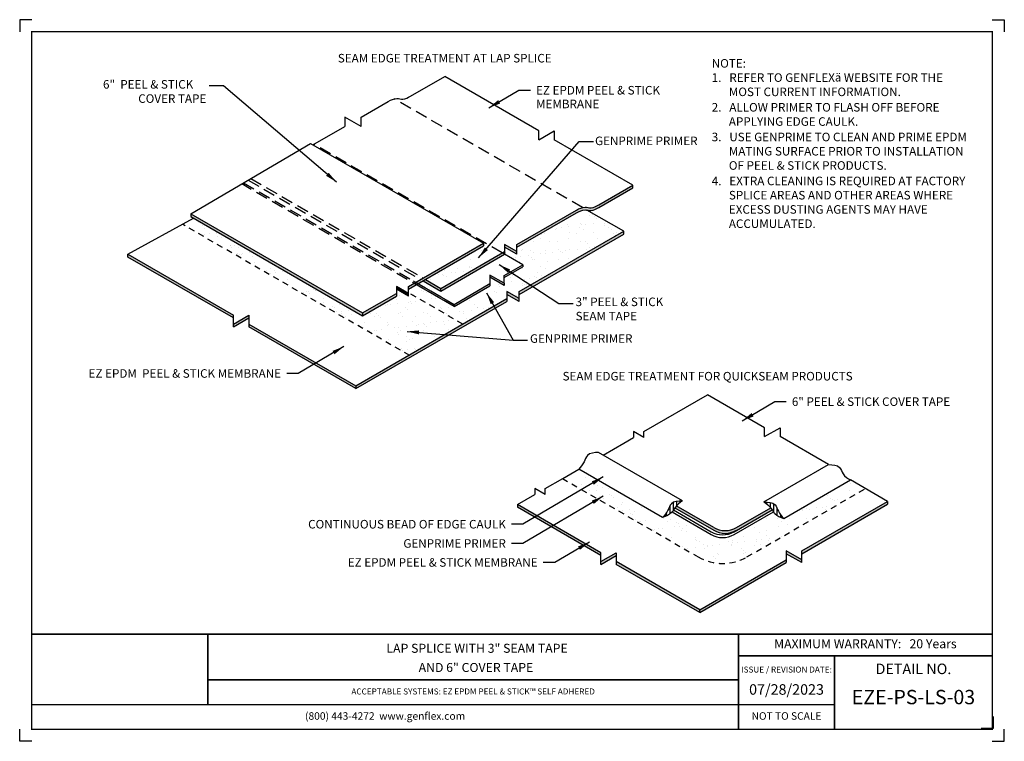
# Model space of a CAD drawing. Units: inches. Extents: x 64.6 to 85.1, y -0.1 to 14.9.
import ezdxf
from ezdxf.enums import TextEntityAlignment as Align

# ---------------------------------------------------------------- set-up
doc = ezdxf.new("R2010")
doc.units = ezdxf.units.IN
doc.header["$MEASUREMENT"] = 0
doc.linetypes.add('HIDDEN', pattern=[0.375, 0.25, -0.125])
doc.linetypes.add('HIDDEN2', pattern=[0.1875, 0.125, -0.0625])
doc.layers.get('0').update_dxf_attribs({"linetype": 'CONTINUOUS'})
doc.layers.get('DEFPOINTS').update_dxf_attribs({"linetype": 'CONTINUOUS'})
for name, color, linetype in [('FSBP-ANNO-NOTE', 7, 'CONTINUOUS'), ('FSBP-MEMBRANE', 7, 'CONTINUOUS'), ('FSBP-SEALANTS', 1, 'CONTINUOUS'), ('FSBP-TTLB', 7, 'CONTINUOUS'), ('FSBP-TTLB-TEXT', 7, 'CONTINUOUS')]:
    doc.layers.add(name, color=color, linetype=linetype)
doc.styles.add('FSBP_ARIAL', font='arial.ttf')
doc.styles.add('FSBP_ARIAL_BOLD', font='txt')
doc.styles.add('FSBP_ARIAL_NAR', font='ARIALN.TTF')
doc.styles.add('FSBP_BANKGOTHIC', font='bgothm.ttf')
doc.dimstyles.new('FSBP-LEADER', dxfattribs={"dimtxt": 0.1875, "dimasz": 0.25, "dimexe": 0.0625, "dimexo": 0.125, "dimgap": 0.125, "dimtad": 0, "dimtih": 1, "dimtoh": 1, "dimdec": 4, "dimzin": 0, "dimdsep": 46, "dimlunit": 4, "dimtxsty": 'FSBP_ARIAL_NAR', "dimcen": 0.09375, "dimclrd": 256, "dimclre": 256, "dimclrt": 256, "dimadec": 0, "dimazin": 0, "dimtfac": 1, "dimtdec": 4, "dimtofl": 0, "dimtmove": 0, "dimatfit": 3, "dimfxl": 1, "dimtolj": 1, "dimtzin": 0, "dimlwd": -1, "dimlwe": -1, "dimarcsym": 0})
pattern_1 = [(37.50000000000001, (65.57818629188502, -0.267484820958209), (-0.01196873804082555, 0.3660965161125002), [0, -0.2888000000000001, 0, -0.323, 0, -0.30875]), (7.499999999999999, (65.57818629188502, -0.267484820958209), (0.3362575740008681, 0.5362077523936506), [0, -0.1558, 0, -0.2603, 0, -0.09975]), (327.5, (65.34448629188502, -0.267484820958209), (0.5916869537327841, 0.001075220172023339), [0, -0.095, 0, -0.342, 0, -0.4465]), (317.5, (65.34448629188502, -0.267484820958209), (0.5711640548687358, 0.1667583573375074), [0, -0.0475, 0, -0.2242, 0, -0.2565])]

msp = doc.modelspace()

# ---------------------------------------------------------------- hatches: boundary and pattern name
h = msp.add_hatch()
h.set_pattern_fill('AR-SAND', color=256, scale=0.19)
h.set_pattern_definition(pattern_1)
h.paths.add_polyline_path([(72.69535170151187, 9.226724350722126), (72.69535170151187, 9.157357849523153), (72.4428672641182, 9.303129807418593), (72.4428672641182, 9.157357849523079), (71.73803842188622, 8.750424727727834), (68.21753740677138, 10.78298693648659), (67.9847768504643, 10.65478280116918), (72.70508434507755, 7.929511998497729), (73.8236368744243, 8.575308602418778)])
h.paths.add_polyline_path([(74.64457117360745, 10.05979396392851), (70.72511538183906, 12.32269282038173), (70.7032258876141, 12.31005491499852), (74.25399887698892, 10.26001517375185), (74.25399887698892, 10.2030151737518), (73.04538209745326, 9.505219950739802), (73.36470145183023, 9.320860835532784)])
h = msp.add_hatch(color=256)
h.dxf.hatch_style = 1
h.paths.add_polyline_path([(68.16016969611087, 10.87310819967923), (68.16016969611087, 10.81610819967923), (71.73803842188616, 8.750424727727866), (71.73803842188616, 8.80742472772785)])
h = msp.add_hatch()
h.set_pattern_fill('AR-SAND', color=256, scale=0.19)
h.set_pattern_definition([(37.50000000000001, (76.05045191688501, 10.11942924154179), (-0.01196873804082555, 0.3660965161125002), [0, -0.2888000000000001, 0, -0.323, 0, -0.30875]), (7.499999999999999, (76.05045191688501, 10.11942924154179), (0.3362575740008681, 0.5362077523936506), [0, -0.1558, 0, -0.2603, 0, -0.09975]), (327.5, (75.81675191688502, 10.11942924154179), (0.5916869537327841, 0.001075220172023339), [0, -0.095, 0, -0.342, 0, -0.4465]), (317.5, (75.81675191688502, 10.11942924154179), (0.5711640548687358, 0.1667583573375074), [0, -0.0475, 0, -0.2242, 0, -0.2565])])
edge = h.paths.add_edge_path()
edge.add_line((77.17285113254502, 10.5089783559185), (76.406135880889, 10.95164161285396))
edge.add_spline(control_points=[(76.40613588088885, 10.95164161285398), (76.3940747517917, 10.95336618768044), (76.31931133366268, 10.96139106697144), (76.24942046929192, 10.92556022172306), (76.19076536958141, 10.89548959919355)], knot_values=[0, 0, 0, 0, 0.03809983907950545, 0.236995946975168, 0.236995946975168, 0.236995946975168, 0.236995946975168], degree=3, periodic=0)
edge.add_line((76.19076536958161, 10.89548959919364), (74.97448521323523, 10.19326992351709))
edge.add_line((74.97448521323523, 10.19326992351709), (75.80025665024175, 9.716510562072504))
edge.add_line((75.80025665024174, 9.716510562072504), (77.17285113254502, 10.50897835591851))
h.paths.add_polyline_path([(75.80025665024174, 9.716510562072504), (74.9744852132352, 10.19326992351709), (74.94751945178288, 10.1777012338837), (74.94751945178288, 10.03192927598822), (74.69503501438925, 10.17770123388366), (74.69503501438925, 10.03065865186881), (75.07260506446144, 9.812668481821792), (75.07260506446144, 9.769918481821778), (74.68435403193766, 9.545761643681018), (74.68435403193766, 9.426256976830276), (74.68435403193766, 9.381725726830355), (74.38964262060242, 9.551877439498009), (74.38964262060242, 9.375609931013361), (73.6421263098141, 8.94403118775603), (72.85775047857136, 9.39689078506986), (72.69535170151187, 9.30312980741849), (72.69535170151187, 9.226724350722126), (73.8236368744243, 8.575308602418778), (74.74250208838197, 9.105815681046206), (74.74250208838197, 9.251587638941592), (74.99498652577567, 9.105815681046193), (74.99498652577563, 9.251587638941633)])
h = msp.add_hatch(color=256)
h.dxf.hatch_style = 1
h.paths.add_polyline_path([(74.25399887698892, 10.2030151737518), (74.25399887698892, 10.26001517375193), (72.69535170151187, 9.360129807418478), (72.69535170151187, 9.30312980741849)])
h = msp.add_hatch(color=256)
h.dxf.hatch_style = 1
h.paths.add_polyline_path([(72.84540961656742, 9.446765785069857), (72.80838703055565, 9.42539078506986), (73.64212630981403, 8.944031187756071), (73.64212630981403, 8.986781187756032)])
h.paths.add_polyline_path([(74.38964262060242, 9.375609931013361), (74.38964262060242, 9.418359931013295), (73.64212630981403, 8.986781187756032), (73.64212630981403, 8.944031187755991)])
h.paths.add_polyline_path([(74.38964262060242, 9.59640868949793), (74.38964262060242, 9.551877439498009), (74.68435403193766, 9.381725726830355), (74.68435403193766, 9.426256976830276)])
h.paths.add_polyline_path([(74.68435403193766, 9.586711420392652), (74.68435403193766, 9.545761643681018), (74.71981757884922, 9.566236532036836)])
h.paths.add_polyline_path([(75.07260506446144, 9.769918481821778), (75.07260506446144, 9.812668481821792), (74.68435403193766, 9.588511643680949), (74.68435403193766, 9.586711420392652), (74.71981757884922, 9.566236532036836)])
h = msp.add_hatch(color=256)
h.dxf.hatch_style = 1
h.paths.add_polyline_path([(72.4428672641182, 9.360129807418478), (72.4428672641182, 9.303129807418593), (72.69535170151187, 9.157357849523153), (72.69535170151187, 9.214357849523156)])
h = msp.add_hatch(color=256)
h.dxf.hatch_style = 1
h.paths.add_polyline_path([(72.4428672641182, 9.157357849523079), (72.4428672641182, 9.214357849523148), (71.73803842188616, 8.80742472772785), (71.73803842188616, 8.750424727727802)])
h = msp.add_hatch()
h.set_pattern_fill('AR-SAND', color=256, scale=0.19)
h.set_pattern_definition(pattern_1)
edge = h.paths.add_edge_path()
edge.add_line((82.20617201971871, 5.149036413401191), (81.89509019749536, 5.328639587201827))
edge.add_line((81.89509019749536, 5.328639587201827), (80.50598756746668, 4.526640809822757))
edge.add_spline(control_points=[(80.50598756746666, 4.526640809822757), (80.43629305704556, 4.55193666701754), (80.35016209498086, 4.583198189672247), (80.29999730466376, 4.653393254355239), (80.29089087630398, 4.667344316873968)], knot_values=[0.3034636465593291, 0.3034636465593291, 0.3034636465593291, 0.3034636465593291, 0.5260170899834835, 0.5785031306896335, 0.5785031306896335, 0.5785031306896335, 0.5785031306896335], degree=3, periodic=0)
edge.add_line((80.29089087630398, 4.667344316873968), (79.47019842825551, 4.193517311071304))
edge.add_arc((79.2326984282555, 4.604879377868915), 0.4750000000000009, 240.0000000000017, 299.99999999999943, ccw=False)
edge.add_line((78.99519842825552, 4.193517311071298), (78.18109628572792, 4.66353940220742))
edge.add_spline(control_points=[(78.18109628572793, 4.663539402207436), (78.1772005141617, 4.658488126969722), (78.12917594470045, 4.600468998350936), (78.05307137999219, 4.572846590372193), (77.98337686957106, 4.547550733177415)], knot_values=[0.3354806482332682, 0.3354806482332682, 0.3354806482332682, 0.3354806482332682, 0.3559496872654459, 0.5785031306896502, 0.5785031306896502, 0.5785031306896502, 0.5785031306896502], degree=3, periodic=0)
edge.add_line((77.98337686957106, 4.547550733177415), (76.2365003641859, 5.553535546810412))
edge.add_line((76.23650036418589, 5.553535546810411), (75.90310688706374, 5.361050733047865))
edge.add_line((75.90310688706374, 5.361050733047865), (75.89755607514786, 5.357845970294005))
edge.add_line((75.89755607514786, 5.357845970294005), (78.72495693859923, 3.725445320673488))
edge.add_arc((79.2326984282555, 4.604879377868914), 1.01548297931259, 240.0000000000017, 299.9999999999995)
edge.add_line((79.7404399179118, 3.725445320673499), (82.20617201971871, 5.149036413401191))
at = {"layer": 'FSBP-MEMBRANE'}
h = msp.add_hatch(color=256, dxfattribs=at)
edge = h.paths.add_edge_path()
edge.add_spline(control_points=[(76.19076536958141, 10.89548959919355), (76.24942046929189, 10.92556022172306), (76.34678562757787, 10.97547627227609), (76.51207586074075, 10.92101527083879), (76.602080520851, 10.97321873479806), (76.65421586610205, 11.00345767590935)], knot_values=[0, 0, 0, 0, 0.1988961078956625, 0.3301597154093525, 0.5108726097950761, 0.5108726097950761, 0.5108726097950761, 0.5108726097950761], degree=3, periodic=0)
edge.add_line((76.65421586609735, 11.00345767590612), (77.36606178070181, 11.41444210632514))
edge.add_line((77.36606178070181, 11.41444210632514), (77.36606178070181, 11.4714421063251))
edge.add_line((77.36606178070181, 11.4714421063251), (76.65421586609548, 11.06045767590573))
edge.add_spline(control_points=[(76.65421586610117, 11.06045767590883), (76.60208052085025, 11.03021873479753), (76.51207586073994, 10.97801527083825), (76.34678562757695, 11.03247627227557), (76.24942046929102, 10.98256022172253), (76.19076536958056, 10.95248959919304)], knot_values=[0, 0, 0, 0, 0.1807128943857235, 0.3119765018994135, 0.5108726097950715, 0.5108726097950715, 0.5108726097950715, 0.5108726097950715], degree=3, periodic=0)
edge.add_line((76.1907653695798, 10.95248959919289), (74.94751945178285, 10.23470123388361))
edge.add_line((74.94751945178288, 10.23470123388361), (74.94751945178288, 10.17770123388366))
edge.add_line((74.94751945178288, 10.17770123388366), (76.19076536958181, 10.89548959919381))
h = msp.add_hatch(color=256, dxfattribs=at)
h.paths.add_polyline_path([(74.99498652577563, 9.251587638941604), (74.99498652577563, 9.194587638941602), (77.17285113254502, 10.4519783559184), (77.17285113254502, 10.50897835591847)])
h.paths.add_polyline_path([(71.59692034218983, 7.289713213124267), (71.59692034218983, 7.232713213124319), (74.74250208838197, 9.048815681046213), (74.74250208838197, 9.105815681046202)])
h.paths.add_polyline_path([(74.99498652577563, 9.04881568104616), (74.99498652577567, 9.105815681046202), (74.86874430707886, 9.17870165999391), (74.74250208838197, 9.251587638941565), (74.74250208838197, 9.194587638941616)])
h = msp.add_hatch(color=256, dxfattribs=at)
edge = h.paths.add_edge_path()
edge.add_spline(control_points=[(73.0106945323235, 9.468246825800968), (73.03616804195423, 9.472508386764224), (73.06232163383862, 9.476274372790595), (73.08901210647724, 9.480030153326961)], knot_values=[5.693570207475564, 5.693570207475564, 5.693570207475564, 5.693570207475564, 5.776188340216087, 5.776188340216087, 5.776188340216087, 5.776188340216087], degree=3, periodic=0)
edge.add_line((73.08901210641898, 9.480030153318673), (73.04538209745326, 9.505219950739802))
edge.add_spline(control_points=[(73.04538209745326, 9.505219950739761), (73.03345972938502, 9.49833656832623), (73.00576890895617, 9.482349265697556), (72.99601864943759, 9.476719950739835)], knot_values=[0.1719320515732809, 0.1719320515732809, 0.1719320515732809, 0.1719320515732809, 0.2243039992969036, 0.2243039992969036, 0.2243039992969036, 0.2243039992969036], degree=3, periodic=0)
edge.add_line((72.99601864943776, 9.476719950739929), (73.01069453232893, 9.468246825801817))
edge = h.paths.add_edge_path()
edge.add_spline(control_points=[(73.08901210647724, 9.480030153326961), (73.06232163383862, 9.476274372790595), (73.03616804195423, 9.472508386764224), (73.0106945323235, 9.468246825800968)], knot_values=[5.693570207475564, 5.693570207475564, 5.693570207475564, 5.693570207475564, 5.776188340216087, 5.776188340216087, 5.776188340216087, 5.776188340216087], degree=3, periodic=0)
edge.add_line((73.01069453232896, 9.468246825801845), (73.36470145183023, 9.26386083553277))
edge.add_line((73.36470145183023, 9.263860835532768), (73.36470145183023, 9.320860835532784))
edge.add_line((73.36470145183023, 9.320860835532784), (73.08901210641902, 9.480030153318673))
h.paths.add_polyline_path([(74.69503501438925, 10.0319292759883), (74.6950350143893, 10.08892927598819), (73.36470145183029, 9.320860835532798), (73.36470145183023, 9.263860835532796)])
h.paths.add_polyline_path([(74.94751945178288, 10.03192927598825), (74.94751945178288, 10.08892927598824), (74.82127723308602, 10.1618152549359), (74.69503501438925, 10.23470123388357), (74.69503501438925, 10.17770123388366)])
h = msp.add_hatch(color=256, dxfattribs=at)
h.paths.add_polyline_path([(71.59692034218983, 7.232713213124237), (71.59692034218983, 7.289713213124185), (69.3706174502469, 8.575069787085141), (69.3706174502469, 8.518069787085139)])
h.paths.add_polyline_path([(69.3706174502469, 8.704249978761348), (69.3706174502469, 8.761249978761391), (69.2093806745738, 8.668159882923273), (69.04814389890066, 8.575069787085154), (69.04814389890072, 8.518069787085139)])
h.paths.add_polyline_path([(66.8505313044275, 10.03004220175502), (66.8505313044275, 9.973042201755003), (69.04814389890066, 8.704249978761363), (69.04814389890076, 8.761249978761365)])
h = msp.add_hatch(color=256, dxfattribs=at)
h.paths.add_polyline_path([(74.95992725222324, 4.816505716978503), (74.9599272522233, 4.759505716978542), (76.69678953132234, 3.75672781259535), (76.69678953132234, 3.813727812595285)])
h.paths.add_polyline_path([(77.01926308266852, 3.756727812595337), (77.01926308266852, 3.813727812595339), (76.69678953132234, 3.627547620919074), (76.69678953132234, 3.570547620919072)])
h.paths.add_polyline_path([(77.01926308266852, 3.627547620919101), (77.01926308266852, 3.570547620919086), (78.75612536176763, 2.567769716535894), (78.75612536176763, 2.624769716535882)])
h.paths.add_polyline_path([(80.55703640843993, 3.607526194118803), (80.55703640843993, 3.664526194118805), (78.75612536176763, 2.624769716536004), (78.75612536176763, 2.567769716535989)])
h.paths.add_polyline_path([(80.55703640843993, 3.850706385795029), (80.5570364084399, 3.793706385795068), (80.8795099597861, 3.607526194118803), (80.8795099597861, 3.664526194118833)])
h.paths.add_polyline_path([(82.66722777615547, 4.825845748311096), (82.66722777615547, 4.882845748310991), (80.8795099597861, 3.850706385795029), (80.87950995978608, 3.793706385795081)])
h = msp.add_hatch(color=256, dxfattribs=at)
edge = h.paths.add_edge_path()
edge.add_line((79.0466186918656, 4.337204811071292), (78.26743690305955, 4.78706562354901))
edge.add_spline(control_points=[(78.2674369030596, 4.787065623548969), (78.25915341920987, 4.777987535326851), (78.24855076356212, 4.765205840653983), (78.23888804896663, 4.751541966964112), (78.2364368302427, 4.747963523934766)], knot_values=[0.1771371703173616, 0.1771371703173616, 0.1771371703173616, 0.1771371703173616, 0.2161134094965848, 0.2297131707486087, 0.2297131707486087, 0.2297131707486087, 0.2297131707486087], degree=3, periodic=0)
edge.add_line((78.23643683024264, 4.747963523934779), (79.04661868373104, 4.28020481107133))
edge.add_arc((79.28411868516815, 4.691566877039254), 0.4750000000000008, 239.9999997998426, 299.9999998999235)
edge.add_line((79.5216186844496, 4.280204809826818), (80.26464317325433, 4.709190198452741))
edge.add_spline(control_points=[(80.26464317325437, 4.709190198452713), (80.25849168010319, 4.718901198607248), (80.24934407743079, 4.732761274819263), (80.23928013804769, 4.745761325802184), (80.23608805569316, 4.749703892847037)], knot_values=[0.2000661959060955, 0.2000661959060955, 0.2000661959060955, 0.2000661959060955, 0.2359306258868176, 0.25197783947734, 0.25197783947734, 0.25197783947734, 0.25197783947734], degree=3, periodic=0)
edge.add_line((80.23608805569316, 4.749703892846997), (79.5216186918656, 4.337204811071319))
edge.add_arc((79.28411869186561, 4.748566877868932), 0.4750000000000007, 240.00000000000762, 300.00000000000256, ccw=False)
at = {"layer": 'FSBP-SEALANTS'}
h = msp.add_hatch(dxfattribs=at)
h.set_pattern_fill('ANSI31', color=256, scale=0.57, angle=45, style=0)
h.set_pattern_definition([(90, (-111.1729882602347, -32.69064611724395), (-0.07125, 1.318389841742373e-17), [])])
edge = h.paths.add_edge_path()
edge.add_spline(control_points=[(78.3978664614838, 4.894422797666055), (78.30672255348355, 4.890929724258662), (78.15735952206052, 4.885205413719882), (78.09885771590852, 4.678781002570259), (78.0242959314713, 4.594050388200595), (77.98337686957106, 4.547550733177415)], knot_values=[0, 0, 0, 0, 0.252978676759738, 0.4145714494281598, 0.6111139456606395, 0.6111139456606395, 0.6111139456606395, 0.6111139456606395], degree=3, periodic=0)
edge.add_spline(control_points=[(77.98337686957106, 4.547550733177415), (78.05307137999228, 4.572846590372202), (78.16655681437416, 4.614036510847549), (78.2480451305149, 4.787688802660429), (78.34126711285549, 4.854100938590686), (78.3978664614838, 4.894422797666055)], knot_values=[0, 0, 0, 0, 0.2225534434241545, 0.3623897211930157, 0.578503130689617, 0.578503130689617, 0.578503130689617, 0.578503130689617], degree=3, periodic=0)
h = msp.add_hatch(dxfattribs=at)
h.set_pattern_fill('ANSI31', color=256, scale=0.57, angle=45, style=0)
h.set_pattern_definition([(90, (-105.1645275327503, -37.57527748134737), (-0.07125, 1.318389841742373e-17), [])])
edge = h.paths.add_edge_path()
edge.add_spline(control_points=[(80.50598756746666, 4.526640809822757), (80.4650685055664, 4.573140464845924), (80.39050672112924, 4.657871079215601), (80.33200491497719, 4.864295490365211), (80.18264188355415, 4.87001980090399), (80.09149797555392, 4.873512874311384)], knot_values=[0, 0, 0, 0, 0.1965424962324797, 0.3581352689009015, 0.6111139456606395, 0.6111139456606395, 0.6111139456606395, 0.6111139456606395], degree=3, periodic=0)
edge.add_spline(control_points=[(80.09149797555392, 4.873512874311384), (80.14389461487963, 4.836185061216118), (80.19629125420516, 4.798857248120852), (80.23608805569316, 4.749703892847051)], knot_values=[0, 0, 0, 0, 0.2000661959060721, 0.2000661959060721, 0.2000661959060721, 0.2000661959060721], degree=3, periodic=0)
edge.add_spline(control_points=[(80.23608805569316, 4.749703892847051), (80.23928013804769, 4.745761325802184), (80.24934407743079, 4.732761274819263), (80.25849168010313, 4.718901198607248), (80.26464317325431, 4.709190198452741)], knot_values=[0.2000661959060721, 0.2000661959060721, 0.2000661959060721, 0.2000661959060721, 0.2161134094966013, 0.2519778394773051, 0.2519778394773051, 0.2519778394773051, 0.2519778394773051], degree=3, periodic=0)
edge.add_spline(control_points=[(80.26464317325431, 4.709190198452741), (80.27347405638331, 4.695249403051881), (80.28195799038936, 4.6810295120947), (80.29089087630399, 4.667344316873936)], knot_values=[0.2519778394773051, 0.2519778394773051, 0.2519778394773051, 0.2519778394773051, 0.3034636465593443, 0.3034636465593443, 0.3034636465593443, 0.3034636465593443], degree=3, periodic=0)
edge.add_spline(control_points=[(80.29089087630399, 4.667344316873936), (80.29999730466375, 4.653393254355214), (80.35016209498079, 4.583198189672228), (80.4362930570455, 4.551936667017544), (80.50598756746666, 4.526640809822757)], knot_values=[0.3034636465593443, 0.3034636465593443, 0.3034636465593443, 0.3034636465593443, 0.3559496872654625, 0.578503130689617, 0.578503130689617, 0.578503130689617, 0.578503130689617], degree=3, periodic=0)

# ---------------------------------------------------------------- linework, layer by layer
msp.add_lwpolyline([(68.16016969611087, 10.87310819967923), (68.16016969611087, 10.81610819967923)])
at = {"layer": 'DEFPOINTS'}
for points in [[(64.84777229108458, 14.91691298457408), (64.59777229108458, 14.91691298457408), (64.59777229108458, 14.66691298457408)], [(84.84777229108458, 14.91691298457408), (85.09777229108458, 14.91691298457408), (85.09777229108458, 14.66691298457408)], [(64.84777229108458, -0.1148020898836002), (64.59777229108458, -0.1148020898836002), (64.59777229108458, 0.1351979101163998)], [(84.84777229108458, -0.1148020898836002), (85.09777229108458, -0.1148020898836002), (85.09777229108458, 0.1351979101163998)]]:
    msp.add_lwpolyline(points, dxfattribs=at)
at = {"layer": 'DEFPOINTS', "color": 1}
msp.add_lwpolyline([(84.86339729108458, 0.4012879845740791), (84.86339729108458, 0.1512879845740791), (84.61339729108458, 0.1512879845740791)], dxfattribs=at)
at = {"layer": 'FSBP-MEMBRANE'}
for p, q in [((72.73476007433365, 13.32335653236263), (73.44660598893438, 13.73434096277891)), ((75.40633388481807, 12.60289153455198), (73.44660598893432, 13.73434096277891)), ((71.70425001824985, 12.88799646628644), (72.27130957781446, 13.21538845564761)), ((71.70425001824985, 12.69401850507215), (71.36827033387796, 12.88799646628643)), ((71.36827033387796, 12.88799646628643), (71.36827033387796, 12.69401850507209)), ((71.70425001824985, 12.69401850507209), (71.70425001824985, 12.88799646628646)), ((70.7032258876141, 12.31005491499852), (71.36827033387942, 12.69401850507285)), ((75.40633388481807, 12.41671134287577), (75.72880743616426, 12.60289153455199)), ((75.40633388481807, 12.41671134287574), (75.40633388481807, 12.60289153455198)), ((75.72880743616426, 12.60289153455199), (75.72880743616426, 12.41671134287574)), ((68.16016969611087, 10.87310819967923), (70.65386243959838, 12.33855491499851)), ((70.65386243959838, 12.33855491499851), (74.25399887698892, 10.26001517375185)), ((77.36606178070181, 11.4714421063251), (75.72880743616426, 12.41671134287574)), ((76.65421586610113, 11.06045767590884), (77.36606178070176, 11.4714421063251)), ((76.65421586610199, 11.00345767590935), (77.36606178070181, 11.41444210632513)), ((77.36606178070181, 11.41444210632511), (77.36606178070181, 11.47144210632512)), ((68.16016969611087, 10.87310819967923), (71.73803842188616, 8.80742472772785)), ((74.94751945178278, 10.23470123388357), (76.19076536958016, 10.95248959919287)), ((74.94751945178278, 10.17770123388364), (76.19076536958174, 10.89548959919373)), ((77.17285113254502, 10.5089783559185), (76.40613588088877, 10.95164161285409)), ((66.85053130442753, 10.03004220175503), (68.21753740677138, 10.78298693648659)), ((68.16016969611087, 10.81610819967923), (71.73803842188622, 8.750424727727834)), ((74.99498652577563, 9.251587638941633), (77.17285113254502, 10.5089783559185)), ((77.17285113254508, 10.45197835591846), (77.17285113254502, 10.5089783559185)), ((72.69535170151187, 9.360129807418478), (74.25399887698892, 10.26001517375193)), ((74.99498652577563, 9.194587638941575), (77.17285113254508, 10.45197835591842)), ((72.69535170151187, 9.30312980741849), (74.25399887698892, 10.2030151737518)), ((73.36470145183023, 9.320860835532784), (74.69503501438925, 10.08892927598822)), ((74.94751945178288, 10.08892927598822), (74.69503501438925, 10.23470123388354)), ((74.69503501438925, 10.23470123388358), (74.69503501438925, 10.03192927598822)), ((74.94751945178288, 10.03192927598822), (74.69503501438936, 10.1777012338836)), ((74.94751945178288, 10.03192927598822), (74.94751945178288, 10.23470123388354)), ((66.85053130442745, 10.03004220175507), (69.0481438989006, 8.761249978761391)), ((66.8505313044275, 9.973042201755003), (66.8505313044275, 10.03004220175505)), ((69.0481438989006, 8.704249978761403), (66.8505313044275, 9.973042201755018)), ((73.36470145183023, 9.263860835532796), (74.69503501438925, 10.03192927598827)), ((72.99601864943756, 9.476719950739788), (73.36470145183023, 9.263860835532796)), ((73.04538209745326, 9.505219950739802), (73.36470145183023, 9.320860835532784)), ((74.68435403193766, 9.426256976830276), (74.38964262060242, 9.59640868949793)), ((74.38964262060242, 9.59640868949793), (74.38964262060242, 9.375609931013416)), ((74.68435403193766, 9.381725726830355), (74.38964262060242, 9.551877439498009)), ((74.68435403193766, 9.426256976830276), (74.68435403193766, 9.588511643680949)), ((72.69535170151187, 9.214357849523156), (72.4428672641182, 9.360129807418478)), ((72.4428672641182, 9.360129807418518), (72.4428672641182, 9.157357849523153)), ((72.69535170151187, 9.157357849523153), (72.44286726411832, 9.303129807418529)), ((72.69535170151187, 9.157357849523153), (72.69535170151187, 9.360129807418478)), ((73.36470145183023, 9.263860835532796), (73.36470145183023, 9.320860835532784)), ((74.68435403193766, 9.426256976830276), (74.68435403193766, 9.381725726830355)), ((74.99498652577563, 9.105815681046215), (74.74250208838197, 9.251587638941592)), ((74.74250208838197, 9.251587638941592), (74.74250208838197, 9.048815681046227)), ((74.99498652577567, 9.04881568104616), (74.99498652577563, 9.251587638941592)), ((71.59692034218973, 7.289713213124212), (74.74250208838208, 9.10581568104627)), ((71.59692034218983, 7.232713213124305), (74.74250208838197, 9.0488156810462)), ((71.73803842188616, 8.80742472772785), (72.4428672641182, 9.214357849523148)), ((71.73803842188622, 8.750424727727834), (72.44286726411823, 9.157357849523097)), ((74.99498652577563, 9.048815681046172), (74.74250208838208, 9.194587638941563)), ((73.64212630981403, 8.944031187756018), (73.64212630981403, 8.986781187756032)), ((69.04814389890072, 8.575069787085154), (69.3706174502469, 8.761249978761391)), ((69.04814389890066, 8.518069787085125), (69.04814389890072, 8.761249978761391)), ((69.0481438989006, 8.518069787085098), (69.37061745024678, 8.704249978761348)), ((69.3706174502469, 8.761249978761391), (69.3706174502469, 8.518069787085151)), ((69.3706174502469, 8.575069787085141), (71.59692034218973, 7.289713213124226)), ((71.59692034218983, 7.232713213124209), (69.3706174502469, 8.518069787085151)), ((71.59692034218983, 7.289713213124199), (71.59692034218983, 7.232713213124197)), ((77.59387929943094, 6.337218640466474), (78.92039311462692, 7.103081748753653)), ((80.10712257783553, 6.417923173714838), (78.92039311462692, 7.103081748753626)), ((80.10712257783558, 6.2317429820386), (80.42959612918176, 6.417923173714878)), ((80.10712257783558, 6.2317429820386), (80.10712257783553, 6.417923173714838)), ((80.42959612918176, 6.417923173714865), (80.42959612918176, 6.231742982038587)), ((77.1745386345882, 6.095112194737369), (77.37413517024498, 6.210349308328113)), ((77.59387929943094, 6.210349308328086), (77.37413517024493, 6.337218640466515)), ((77.37413517024493, 6.337218640466474), (77.37413517024493, 6.2103493083281)), ((77.59387929943094, 6.210349308328086), (77.59387929943094, 6.337218640466474)), ((81.43680882984447, 5.650228458179753), (80.42959612918176, 6.231742982038574)), ((76.74637502811764, 5.847911821284383), (77.1745386345882, 6.095112194737355)), ((75.90310688706374, 5.361050733047865), (76.23650036418587, 5.553535546810398)), ((75.54138913423651, 5.152212891082391), (75.90310688706374, 5.361050733047865)), ((75.54138913423651, 5.025343558944004), (75.32164500505053, 5.152212891082324)), ((75.32164500505047, 5.152212891082391), (75.32164500505053, 5.025343558944004)), ((75.54138913423651, 5.025343558944004), (75.54138913423651, 5.152212891082391)), ((82.66722777615547, 4.882845748311004), (81.89509019749534, 5.328639587201835)), ((74.95992725222324, 4.816505716978531), (75.32164500505053, 5.025343558944004)), ((74.95992725222324, 4.816505716978531), (74.9599272522233, 4.759505716978569)), ((78.23643683024264, 4.747963523934793), (79.04661868373108, 4.28020481107133)), ((79.5216186918656, 4.337204811071319), (80.23608805569316, 4.749703892847024)), ((82.66722777615547, 4.882845748311004), (82.66722777615547, 4.825845748311109)), ((78.18109628572796, 4.663539402207397), (78.99519842825549, 4.193517311071301)), ((78.20881404046767, 4.704536549047098), (78.99519842825545, 4.250517311071317)), ((79.47019842825546, 4.250517311071317), (80.26464317325431, 4.709190198452727)), ((79.4701984282555, 4.193517311071301), (80.29089087630393, 4.667344316873949)), ((76.69678953132234, 3.627547620919088), (77.01926308266852, 3.813727812595325)), ((76.69678953132234, 3.570547620919045), (76.69678953132234, 3.813727812595325)), ((76.69678953132234, 3.570547620919072), (77.01926308266852, 3.756727812595337)), ((77.01926308266852, 3.813727812595325), (77.01926308266852, 3.570547620919059)), ((80.8795099597861, 3.664526194118805), (80.55703640843993, 3.850706385795043)), ((80.55703640843993, 3.850706385795043), (80.55703640843993, 3.607526194118776)), ((80.8795099597861, 3.60752619411879), (80.55703640843993, 3.793706385795054)), ((80.8795099597861, 3.607526194118763), (80.8795099597861, 3.850706385795043)), ((78.75612536176763, 2.567769716535867), (78.75612536176763, 2.624769716535869))]:
    msp.add_line(p, q, dxfattribs=at)
at = {"layer": 'FSBP-MEMBRANE', "linetype": 'HIDDEN'}
for p, q in [((76.31408739345184, 11.00478583185427), (72.39463160168437, 13.2676846883081)), ((74.6414486617756, 10.06159674697518), (70.7219928700072, 12.3244956034284)), ((73.64212630981403, 8.944031187756071), (69.22104509780007, 11.49654361562154)), ((69.25774001241834, 11.51810779678889), (73.64212630981403, 8.986781187756032)), ((69.35808951503046, 11.57707931578251), (72.94665520142175, 9.505219950739846)), ((69.40701606785473, 11.60583155733892), (72.9960186494375, 9.533719950739826))]:
    msp.add_line(p, q, dxfattribs=at)
at = {"layer": 'FSBP-MEMBRANE', "linetype": 'HIDDEN2'}
for p, q in [((72.7177774994243, 7.922183602418778), (67.9847768504643, 10.65478280116918)), ((73.8236368744243, 8.575308602418778), (72.67622246256899, 9.237768621975182)), ((75.89755607514786, 5.357845970294005), (78.72495693859923, 3.725445320673491)), ((79.7404399179118, 3.725445320673496), (82.20617201971871, 5.149036413401191))]:
    msp.add_line(p, q, dxfattribs=at)
at = {"layer": 'FSBP-MEMBRANE', "linetype": 'Continuous'}
for p, q in [((75.07260506446144, 9.812668481821792), (74.6414486617756, 10.06159674697518)), ((74.68435403193766, 9.588511643680949), (75.07260506446144, 9.812668481821792)), ((74.6843540319376, 9.545761643680988), (75.07260506446144, 9.769918481821778)), ((75.07260506446144, 9.812668481821738), (75.07260506446144, 9.769918481821778)), ((72.79254778949576, 9.477285575159538), (73.64212630981403, 8.986781187756032)), ((73.64212630981403, 8.944031187756071), (72.79254778949576, 9.434535575159547)), ((73.64212630981403, 8.986781187756032), (74.38964262060242, 9.418359931013295)), ((73.64212630981403, 8.944031187755991), (74.38964262060242, 9.375609931013361)), ((76.69678953132234, 3.813727812595298), (74.9599272522232, 4.816505716978544)), ((76.69678953132234, 3.756727812595337), (74.9599272522233, 4.759505716978542)), ((79.0466186918656, 4.337204811071319), (78.26743690305949, 4.787065623549037)), ((80.8795099597861, 3.850706385795043), (82.66722777615547, 4.882845748310976)), ((80.8795099597861, 3.793706385795081), (82.66722777615547, 4.825845748311109)), ((78.75612536176763, 2.624769716535869), (77.01926308266852, 3.627547620919088)), ((78.75612536176763, 2.567769716535867), (77.01926308266852, 3.570547620919072)), ((78.75612536176752, 2.624769716535936), (80.55703640843996, 3.664526194118805)), ((78.75612536176752, 2.567769716535921), (80.55703640843996, 3.607526194118817))]:
    msp.add_line(p, q, dxfattribs=at)
at = {"layer": 'FSBP-MEMBRANE'}
for points in [[(74.25399887698892, 10.26001517375185), (74.25399887698892, 10.2030151737518)], [(71.73803842188616, 8.80742472772785), (71.73803842188616, 8.750424727727866)]]:
    msp.add_lwpolyline(points, dxfattribs=at)
for centre in [(79.28411869186561, 4.748566877868918), (79.23269842825545, 4.661879377868916), (79.2326984282555, 4.604879377868914), (79.28411868373107, 4.691566877868943)]:
    msp.add_arc(centre, 0.475, 239.9999999999995, 299.9999999999995, dxfattribs=at)
at = {"layer": 'FSBP-MEMBRANE', "linetype": 'HIDDEN2'}
msp.add_arc((79.2326984282555, 4.604879377868914), 1.01548297931259, 239.9999999999995, 299.9999999999995, dxfattribs=at)
at = {"layer": 'FSBP-MEMBRANE'}
for points in [[(72.27130957781301, 13.21538845564685), (72.45070671962353, 13.27471180878028), (72.57468541093385, 13.26131477069781), (72.73476007433365, 13.32335653236263)], [(76.19076536958056, 10.95248959919304), (76.37016251139107, 11.01181295232647), (76.49414120270139, 10.998415914244), (76.65421586610117, 11.06045767590883)], [(76.19076536958141, 10.89548959919355), (76.37016251139192, 10.95481295232699), (76.49414120270225, 10.94141591424452), (76.65421586610205, 11.00345767590935)]]:
    msp.add_spline(points, degree=3, dxfattribs=at)
at = {"layer": 'FSBP-SEALANTS'}
for p, q in [((78.3978664614838, 4.894422797666055), (76.6521027441047, 5.902339949836377)), ((77.98337686957106, 4.547550733177415), (76.23650036418587, 5.553535546810425)), ((80.09149797555392, 4.873512874311384), (81.43680882984447, 5.650228458179753)), ((80.50598756746666, 4.526640809822757), (81.89509019749539, 5.328639587201848))]:
    msp.add_line(p, q, dxfattribs=at)
for points in [[(76.6521027441047, 5.902339949836377), (76.41951061565372, 5.841847908082956), (76.34823974471192, 5.70588193705916), (76.23650036418587, 5.553535546810425)], [(81.43680882984447, 5.650228458179753), (81.66940095829543, 5.589736416426346), (81.74067182923724, 5.45377044540255), (81.89509019749539, 5.328639587201848)], [(78.3978664614838, 4.894422797666055), (78.1652743330329, 4.833930755912635), (78.09400346209108, 4.697964784888838), (77.98337686957106, 4.547550733177415)], [(78.3978664614838, 4.894422797666055), (78.24394982192518, 4.758551771434532), (78.1689113850538, 4.648930219832788), (77.98337686957106, 4.547550733177415)], [(80.09149797555392, 4.873512874311384), (80.32409010400488, 4.813020832557977), (80.3953609749467, 4.67705486153418), (80.50598756746666, 4.526640809822757)], [(80.09149797555392, 4.873512874311384), (80.2454146151126, 4.737641848079874), (80.32045305198398, 4.62802029647813), (80.50598756746666, 4.526640809822757)]]:
    msp.add_spline(points, degree=3, dxfattribs=at)
at = {"layer": 'FSBP-TTLB', "const_width": 0.03125}
for points in [[(84.84777229108458, 0.1351979101163998), (84.84777229108458, 14.66691298457408), (64.84777229108458, 14.66691298457408), (64.84777229108458, 0.1351979101163998), (84.84777229108458, 0.1351979101163998)], [(79.5630599962739, 2.118172808641074), (64.84777229108458, 2.118172808641074)], [(64.84777229108458, 2.118172808641074), (79.5630599962739, 2.118172808641074)], [(68.51326961319062, 2.105232096599192), (68.51326961319062, 0.636947171056871)], [(79.5630599962739, 1.666912984574079), (79.5630599962739, 0.1351979101163998)], [(81.56387725844051, 1.666912984574079), (81.56387725844051, 0.1351979101163998)], [(84.84777229108458, 1.666912984574079), (84.84777229108458, 0.1351979101163998)], [(68.51326961319062, 1.164577856081106), (79.5630599962739, 1.164577856081106)], [(64.84777229108458, 0.6498878830987529), (79.5630599962739, 0.6498878830987529)], [(79.5630599962739, 0.6498878830987529), (81.56387725844051, 0.6498878830987529)]]:
    msp.add_lwpolyline(points, dxfattribs=at)
msp.add_lwpolyline([(79.5630599962739, 1.666912984574079), (84.84777229108458, 1.666912984574079), (84.84777229108458, 2.118172808641074), (79.5630599962739, 2.118172808641074)], close=True, dxfattribs=at)

# ---------------------------------------------------------------- texts
at = {"char_height": 0.1875, "attachment_point": 4, "style": 'FSBP_ARIAL_NAR'}
for insert in [(79.26219986717635, 8.203857203546299), (76.89760275450453, 7.824151379079083)]:
    msp.add_mtext('\\A1;', dxfattribs=dict(at, insert=insert))
at = {"layer": 'FSBP-ANNO-NOTE', "style": 'FSBP_ARIAL_BOLD'}
for s, p in [('SEAM EDGE TREATMENT AT LAP SPLICE', (73.44660598893438, 14.0918549055569)), ('SEAM EDGE TREATMENT FOR QUICKSEAM PRODUCTS', (78.92039311462692, 7.46768499780099))]:
    msp.add_text(s, height=0.178125, dxfattribs=at).set_placement(p, align=Align.MIDDLE)
at = {"layer": 'FSBP-ANNO-NOTE', "style": 'FSBP_ARIAL_NAR'}
for s, p in [('EZ EPDM PEEL & STICK', (75.34863019936537, 13.44715004633771)), ('MEMBRANE', (75.34863019936537, 13.16140785883771)), ('6" PEEL & STICK COVER TAPE', (80.67479853586804, 6.960395432633925))]:
    msp.add_text(s, height=0.178125, dxfattribs=at).set_placement(p, align=Align.MIDDLE_LEFT)
for s, p in [('EZ EPDM  PEEL & STICK MEMBRANE', (70.038784332924, 7.547643837698816)), ('CONTINUOUS BEAD OF EDGE CAULK', (74.72005051536209, 4.407586547302762)), ('GENPRIME PRIMER', (74.72005051536209, 4.006805297302762)), ('EZ EPDM PEEL & STICK MEMBRANE', (75.38061371525897, 3.611037657608231))]:
    msp.add_text(s, height=0.178125, dxfattribs=at).set_placement(p, align=Align.MIDDLE_RIGHT)
at = {"layer": 'FSBP-ANNO-NOTE', "char_height": 0.178125, "style": 'FSBP_ARIAL_NAR'}
for s, width, gutter_width, heights, insert, attachment_point in [('\\pxi-2,l2,tD.1,2;NOTE:\\P1.   REFER TO GENFLEX{\\fSymbol|b0|i0|c2|p18;\\H0.95833x;ä} WEBSITE FOR THE MOST CURRENT INFORMATION.\\P{\\H0.08333x;\\P\\pt2;}2.   ALLOW PRIMER TO FLASH OFF BEFORE APPLYING EDGE CAULK.\\P{\\H0.08333x;\\P}3.   USE GENPRIME TO CLEAN AND PRIME EPDM MATING SURFACE PRIOR TO INSTALLATION OF PEEL & STICK PRODUCTS.\\P{\\H0.08333x;\\P}4.   EXTRA CLEANING IS REQUIRED AT FACTORY SPLICE AREAS AND OTHER AREAS WHERE EXCESS DUSTING AGENTS MAY HAVE ACCUMULATED. ', 5.405476087909264, 21.92704714445008, [4.247889851314865], (79.00639365545283, 14.0968381032613), 1), ('\\pxqr;6"  PEEL & STICK      COVER TAPE', 2.682466973842024, 1.325371531007668, [0.7383476064119981], (65.80084254188502, 13.65937206317094), 1), ('\\pxql;GENPRIME PRIMER', 2.309104323010273, 1.325371531007668, [0.9145599694346408], (78.88560816688502, 12.48175231452951), 3), ('\\pxql;3" PEEL & STICK   SEAM TAPE ', 2.309104323010273, 1.325371531007668, [0.7383476418193445], (78.48111597938501, 9.128317375670942), 3), ('\\pxql;GENPRIME PRIMER', 2.309104323010273, 1.325371531007668, [0.9145599694346408], (77.53111597938502, 8.363864250670943), 3)]:
    msp.add_mtext_dynamic_manual_height_columns(s, width=width, gutter_width=gutter_width, heights=heights, dxfattribs=dict(at, insert=insert, attachment_point=attachment_point))
at = {"layer": 'FSBP-TTLB-TEXT', "style": 'FSBP_BANKGOTHIC'}
for s, p in [('LAP SPLICE WITH 3" SEAM TAPE', (74.12008031313182, 1.823044026757124)), ('AND 6" COVER TAPE', (74.09689808291346, 1.422765764374311))]:
    msp.add_text(s, height=0.1875, dxfattribs=at).set_placement(p, align=Align.MIDDLE_CENTER)
at = {"layer": 'FSBP-TTLB-TEXT'}
for s, insert, char_height, width, attachment_point, style in [('MAXIMUM WARRANTY:   20 Years', (82.20541614367924, 1.892542896607548), 0.1875, 5.284712294810591, 5, 'FSBP_ARIAL_NAR'), ('DETAIL NO.', (83.20582477476255, 1.503848147837171), 0.21875, 3.283895032644124, 2, 'FSBP_ARIAL'), ('07/28/2023', (80.56346862735721, 0.9367918475732573), 0.21875, 2.000817262166601, 5, 'FSBP_ARIAL'), ('ACCEPTABLE SYSTEMS: EZ EPDM PEEL & STICK™ SELF ADHERED', (74.0381648047322, 0.9072328695899294), 0.125, 11.0497903830832, 5, 'FSBP_ARIAL'), ('EZE-PS-LS-03', (83.20582477476255, 0.7680839053292026), 0.2990293435468557, 3.283895032644077, 5, 'FSBP_ARIAL'), ('(800) 443-4272  www.genflex.com', (72.20541614367924, 0.3925428966075479), 0.15625, 14.71528770518932, 5, 'FSBP_ARIAL'), ('NOT TO SCALE', (80.56346862735727, 0.3925428966075479), 0.15625, 2.000817262166635, 5, 'FSBP_ARIAL')]:
    msp.add_mtext(s, dxfattribs=dict(at, insert=insert, char_height=char_height, width=width, attachment_point=attachment_point, style=style))
at = {"layer": 'FSBP-TTLB-TEXT', "insert": (80.56346862735727, 1.363851706643512), "char_height": 0.125, "width": 2.000817262166623, "attachment_point": 5, "line_spacing_factor": 1.037392646410808, "style": 'FSBP_ARIAL'}
msp.add_mtext('ISSUE / REVISION DATE:', dxfattribs=at)

# ---------------------------------------------------------------- leaders
at = {"layer": 'FSBP-ANNO-NOTE'}
for points in [[(71.19537674260319, 11.53329642904179), (68.84421304339658, 13.53720267904179), (68.5444422053949, 13.53720267904179)], [(74.36427973905722, 13.07964314502494), (74.99238019936537, 13.44715004633771), (75.22988019936537, 13.44715004633771)], [(74.15045191688502, 9.95614799154179), (76.2427511891019, 12.37968173241264), (76.54252202710357, 12.37968173241264)], [(74.57720972938502, 9.81513236654179), (75.82251405359162, 9.006147991541791), (76.1222848915933, 9.006147991541791)], [(74.31744410438502, 9.228804241541791), (74.87251405359163, 8.24169486654179), (75.1722848915933, 8.24169486654179)], [(72.66236597938502, 8.42353080404179), (74.87251405359163, 8.24169486654179), (75.1722848915933, 8.24169486654179)], [(71.34691760465195, 8.108940225113498), (70.39503433292398, 7.547643837698816), (70.157534332924, 7.547643837698816)], [(79.6422107676067, 6.561579782361816), (80.31854853586802, 6.960395432633911), (80.55604853586803, 6.960395432633911)], [(76.74558939339983, 5.391915030240926), (75.0763005153621, 4.407586547302762), (74.8388005153621, 4.407586547302762)], [(76.74558939339983, 4.991133780240927), (75.0763005153621, 4.006805297302762), (74.8388005153621, 4.006805297302762)], [(76.45803060716457, 4.036287667953451), (75.73686371525898, 3.611037657608231), (75.49936371525897, 3.611037657608231)]]:
    msp.add_leader(points, dimstyle='FSBP-LEADER', dxfattribs=at)

doc.saveas('drawing.dxf')
